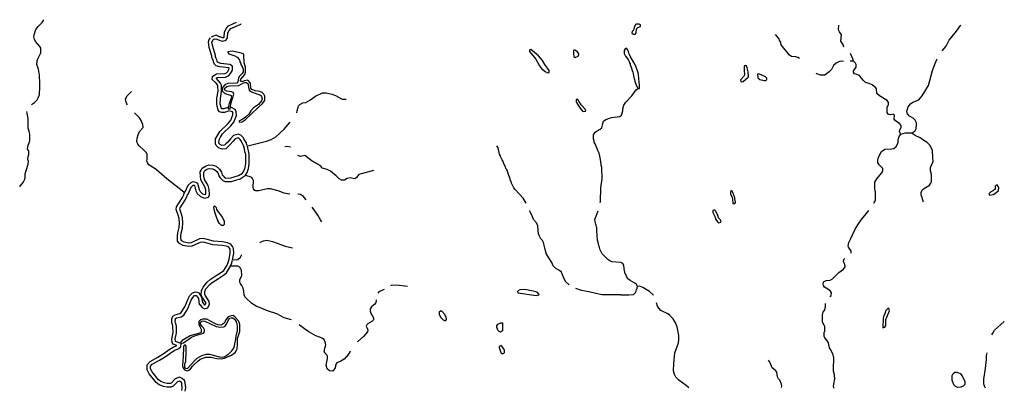
# Model space of a CAD drawing. Extents: x 1713706 to 1904492, y 16310646 to 16437505.
# Drawn here: x 1776771 to 1833019, y 16374384 to 16395421 of the extents above; entities that cross this region are included whole.
import ezdxf

# ---------------------------------------------------------------- set-up
doc = ezdxf.new("R2010")
doc.units = 0
doc.header["$MEASUREMENT"] = 0
doc.layers.add('L3', color=7, linetype='CONTINUOUS')

msp = doc.modelspace()

# ---------------------------------------------------------------- linework, layer by layer
at = {"layer": 'L3', "color": 140, "linetype": 'CONTINUOUS'}
for p, q in [((1788146, 16394246), (1787987, 16394313)), ((1788229, 16394430), (1788004, 16394530)), ((1788787, 16390313), (1788696, 16390313))]:
    msp.add_line(p, q, dxfattribs=at)
at = {"layer": 'L3', "color": 140, "linetype": 'CONTINUOUS', "flags": 128}
for points in [[(1777638, 16394271), (1777613, 16394296), (1777588, 16394446), (1777596, 16394563), (1777696, 16394863), (1777821, 16395038), (1778054, 16395255), (1778154, 16395421)], [(1788421, 16394380), (1788446, 16394430), (1788462, 16394713), (1788562, 16394921), (1788696, 16395071), (1789162, 16395280)], [(1788554, 16394238), (1788646, 16394380), (1788662, 16394663), (1788729, 16394805), (1788829, 16394921), (1789404, 16395163), (1789421, 16395205)], [(1811937, 16394588), (1811987, 16394663), (1812012, 16394905), (1812078, 16394980), (1812245, 16395030), (1812228, 16395130), (1812162, 16395171), (1812003, 16395163), (1811945, 16395146), (1811870, 16394980), (1811828, 16394821), (1811762, 16394755), (1811745, 16394655), (1811803, 16394613), (1811878, 16394580), (1811937, 16394588)], [(1823686, 16394621), (1823595, 16394738), (1823553, 16394838), (1823570, 16395113)], [(1830203, 16394680), (1830286, 16394763), (1830519, 16395096), (1830528, 16395113)], [(1777454, 16390588), (1777621, 16390688), (1777771, 16390846), (1777846, 16390996), (1777904, 16391146), (1777929, 16391580), (1777913, 16391788), (1777904, 16392263), (1777854, 16392605), (1777754, 16392871), (1777771, 16393080), (1777813, 16393196), (1777971, 16393530), (1777971, 16393796), (1777929, 16393888), (1777679, 16394171), (1777638, 16394280)], [(1788729, 16390221), (1788471, 16390130), (1788312, 16390130), (1788187, 16390155), (1788112, 16390263), (1788029, 16390580), (1788037, 16390938), (1788104, 16391338), (1788096, 16391655), (1788079, 16391705), (1787987, 16391805), (1787762, 16392005), (1787787, 16392171), (1787921, 16392280), (1788021, 16392330), (1788487, 16392346), (1788587, 16392388), (1788654, 16392471), (1788721, 16392588), (1788729, 16392663), (1788712, 16392671), (1788204, 16392730), (1788004, 16392796), (1787921, 16392871), (1787846, 16392996), (1787837, 16393080), (1787771, 16393213), (1787754, 16393338), (1787596, 16393838), (1787554, 16394155), (1787596, 16394296), (1787671, 16394396)], [(1788004, 16394530), (1787779, 16394471), (1787704, 16394421)], [(1788662, 16390405), (1788437, 16390330), (1788329, 16390330), (1788304, 16390338), (1788296, 16390346), (1788229, 16390596), (1788237, 16390921), (1788304, 16391321), (1788296, 16391688), (1788246, 16391805), (1788137, 16391938), (1787987, 16392080), (1788021, 16392113), (1788071, 16392130), (1788537, 16392146), (1788704, 16392221), (1788821, 16392355), (1788921, 16392538), (1788929, 16392763), (1788779, 16392871), (1788254, 16392930), (1788104, 16392980), (1788071, 16393005), (1788046, 16393063), (1788037, 16393130), (1787996, 16393213), (1787962, 16393305), (1787954, 16393338), (1787954, 16393371), (1787796, 16393888), (1787754, 16394138), (1787779, 16394196), (1787804, 16394255)], [(1787979, 16394313), (1787862, 16394288), (1787804, 16394255)], [(1788554, 16394230), (1788362, 16394180), (1788146, 16394255)], [(1788421, 16394380), (1788379, 16394380), (1788212, 16394438)], [(1821311, 16393205), (1821228, 16393263), (1821111, 16393296), (1820861, 16393321), (1820753, 16393396), (1820278, 16393980), (1820245, 16394080), (1820245, 16394146), (1820186, 16394230), (1820186, 16394263), (1820161, 16394288), (1820153, 16394338), (1819945, 16394571)], [(1823878, 16393880), (1823836, 16393930), (1823836, 16393963), (1823686, 16394196), (1823711, 16394555), (1823678, 16394621)], [(1829469, 16393646), (1829703, 16393913), (1829878, 16394246), (1830211, 16394680)], [(1789521, 16391896), (1789421, 16391896), (1789387, 16391930), (1789404, 16392030), (1789629, 16392288), (1789679, 16392421), (1789679, 16392705), (1789662, 16392721), (1789604, 16392963), (1789579, 16393396), (1789571, 16393446), (1789437, 16393513), (1788912, 16393621), (1788654, 16393596), (1788654, 16393546), (1788721, 16393480), (1789054, 16393355), (1789187, 16393280), (1789321, 16393130), (1789354, 16393021), (1789387, 16392963), (1789387, 16392930), (1789404, 16392913), (1789404, 16392871), (1789487, 16392755), (1789487, 16392713), (1789521, 16392663), (1789546, 16392596), (1789529, 16392446), (1789487, 16392355), (1789312, 16392180), (1789271, 16392080), (1789237, 16391871), (1789179, 16391805), (1788654, 16391788), (1788496, 16391705), (1788379, 16391563), (1788346, 16391471), (1788346, 16391355), (1788479, 16391230), (1788612, 16391180), (1788812, 16391121), (1788854, 16391088), (1788862, 16390946), (1788829, 16390896), (1788796, 16390796), (1788729, 16390630), (1788696, 16390496), (1788679, 16390346), (1788696, 16390313)], [(1806928, 16392388), (1807020, 16392413), (1807012, 16392513), (1806778, 16392863), (1806645, 16393088), (1806403, 16393355), (1805962, 16393730), (1805895, 16393696), (1805887, 16393605), (1806253, 16393171), (1806470, 16392780), (1806587, 16392630), (1806787, 16392463), (1806928, 16392388)], [(1808503, 16393271), (1808678, 16393338), (1808720, 16393430), (1808720, 16393480), (1808637, 16393580), (1808487, 16393688), (1808428, 16393688), (1808403, 16393646), (1808403, 16393480), (1808437, 16393330), (1808503, 16393271)], [(1812078, 16391496), (1812187, 16391488), (1812187, 16391705), (1812162, 16391830), (1812120, 16392288), (1812112, 16392396), (1811978, 16392763), (1811862, 16392988), (1811637, 16393338), (1811603, 16393438), (1811587, 16393446), (1811545, 16393613), (1811495, 16393721), (1811428, 16393788), (1811353, 16393755), (1811303, 16393655), (1811312, 16393488), (1811387, 16393338), (1811537, 16393155), (1811603, 16393005), (1811603, 16392938), (1811637, 16392921), (1811653, 16392838), (1811712, 16392721), (1811778, 16392463), (1811795, 16392446), (1811812, 16392338), (1811870, 16392046), (1811895, 16392021), (1811912, 16391888), (1811987, 16391696), (1812078, 16391496)], [(1823836, 16393038), (1823728, 16393046), (1823603, 16393038), (1823411, 16392946), (1823261, 16392805), (1823153, 16392580), (1823020, 16392455), (1822761, 16392263), (1822528, 16392263), (1822311, 16392338), (1822270, 16392355)], [(1824403, 16393063), (1824236, 16393055), (1824220, 16393055)], [(1824403, 16393063), (1824370, 16393196), (1824236, 16393488)], [(1827111, 16388880), (1827028, 16389021), (1827044, 16389130), (1827128, 16389263), (1827128, 16389380), (1827028, 16389505), (1826886, 16389596), (1826761, 16389680), (1826736, 16389738), (1826744, 16389980), (1826694, 16390030), (1826528, 16389988), (1826411, 16390013), (1826328, 16390130), (1826336, 16390405), (1826411, 16390580), (1826411, 16390705), (1826320, 16390813), (1825886, 16391071), (1825736, 16391205), (1825711, 16391471), (1825678, 16391530), (1825470, 16391705), (1825295, 16391788), (1825095, 16391846), (1824978, 16391946), (1824861, 16392088), (1824753, 16392230), (1824595, 16392296), (1824453, 16392338), (1824403, 16392421), (1824403, 16392496), (1824553, 16392721), (1824553, 16392863), (1824511, 16392946), (1824403, 16393063)], [(1827761, 16388971), (1827919, 16389088), (1827986, 16389213), (1828011, 16389413), (1828003, 16389538), (1827928, 16389680), (1827819, 16389805), (1827603, 16389913), (1827486, 16390055), (1827444, 16390171), (1827461, 16390263), (1827536, 16390455), (1827653, 16390613), (1827794, 16390713), (1828136, 16390855), (1828336, 16391080), (1828478, 16391330), (1828694, 16391663), (1828911, 16392513), (1829061, 16392930), (1829161, 16393155), (1829178, 16393180)], [(1818003, 16391871), (1818103, 16391896), (1818378, 16392146), (1818403, 16392205), (1818395, 16392455), (1818336, 16392680), (1818295, 16392780), (1818261, 16392813), (1818186, 16392796), (1818153, 16392738), (1818153, 16392521), (1818170, 16392288), (1818153, 16392221), (1817978, 16392030), (1817953, 16391988), (1817961, 16391896), (1818003, 16391871)], [(1788787, 16390313), (1788829, 16390621), (1789004, 16391180), (1788971, 16391263), (1788879, 16391296), (1788596, 16391338), (1788471, 16391421), (1788479, 16391496), (1788604, 16391605), (1788754, 16391646), (1789296, 16391663), (1789562, 16391821), (1789629, 16391838), (1789712, 16391830), (1789804, 16391780), (1789854, 16391480), (1789871, 16391463), (1789887, 16391405), (1790021, 16391305), (1790537, 16391105), (1790587, 16391046), (1790621, 16390913), (1790579, 16390788), (1790404, 16390588), (1790121, 16390388), (1789971, 16390221), (1789854, 16390021), (1789679, 16389863), (1789512, 16389746), (1789321, 16389646), (1789296, 16389621), (1789329, 16389580), (1789471, 16389596), (1789654, 16389713), (1790379, 16390396), (1790654, 16390655), (1790754, 16390796), (1790771, 16390855), (1790771, 16391055), (1790721, 16391180), (1790629, 16391263), (1790487, 16391321), (1790237, 16391371), (1790037, 16391446), (1789979, 16391513), (1789962, 16391805), (1789829, 16391955), (1789787, 16391980), (1789621, 16391938), (1789521, 16391896)], [(1819303, 16391955), (1819411, 16391955), (1819461, 16392021), (1819445, 16392080), (1819378, 16392155), (1818995, 16392330), (1818928, 16392321), (1818945, 16392113), (1819061, 16392013), (1819303, 16391955)], [(1809937, 16384963), (1809945, 16385046), (1809978, 16385821), (1810037, 16386330), (1810028, 16386980), (1809995, 16387121), (1809962, 16387330), (1809928, 16387530), (1809912, 16387638), (1809870, 16387805), (1809795, 16387955), (1809778, 16388021), (1809678, 16388238), (1809653, 16388330), (1809595, 16388438), (1809587, 16388505), (1809553, 16388621), (1809553, 16388855), (1809637, 16388996), (1809753, 16389088), (1809928, 16389171), (1810028, 16389255), (1810070, 16389396), (1810087, 16389488), (1810128, 16389638), (1810253, 16389730), (1810570, 16389846), (1811062, 16389896), (1811153, 16389971), (1811220, 16390213), (1811228, 16390330), (1811287, 16390546), (1811403, 16390721), (1811745, 16391071), (1811987, 16391421), (1812078, 16391496)], [(1782937, 16390563), (1782887, 16390613), (1782846, 16390713), (1782821, 16390905), (1782912, 16391080), (1783154, 16391321)], [(1792596, 16390113), (1792629, 16390221), (1792670, 16390421), (1792704, 16390513), (1792770, 16390588), (1792945, 16390671), (1793120, 16390696), (1793387, 16390855), (1793662, 16391055), (1794079, 16391246), (1794270, 16391255), (1794612, 16391163), (1794820, 16391096), (1795187, 16390888), (1795420, 16390880)], [(1808995, 16390180), (1809103, 16390205), (1809112, 16390246), (1809095, 16390263), (1809078, 16390313), (1808853, 16390555), (1808653, 16390863), (1808562, 16390863), (1808570, 16390730), (1808603, 16390696), (1808603, 16390663), (1808787, 16390380), (1808820, 16390313), (1808920, 16390205), (1808995, 16390180)], [(1789587, 16388155), (1789529, 16388280), (1789504, 16388363), (1789504, 16388363), (1789396, 16388521), (1789371, 16388588), (1789296, 16388663), (1789254, 16388671), (1789087, 16388621), (1788962, 16388496), (1788804, 16388296), (1788687, 16388180), (1788546, 16388055), (1788329, 16388038), (1788137, 16388105), (1787996, 16388238), (1787954, 16388346), (1787962, 16388613), (1788071, 16388813), (1788212, 16389038), (1788679, 16389505), (1788829, 16389680), (1788954, 16389988), (1788946, 16390113), (1788921, 16390155), (1788796, 16390205), (1788771, 16390213)], [(1789771, 16388238), (1789729, 16388330), (1789729, 16388388), (1789579, 16388621), (1789537, 16388705), (1789396, 16388830), (1789254, 16388888), (1788987, 16388805), (1788812, 16388630), (1788654, 16388430), (1788554, 16388330), (1788462, 16388255), (1788346, 16388238), (1788237, 16388271), (1788162, 16388355), (1788154, 16388380), (1788162, 16388563), (1788237, 16388713), (1788362, 16388905), (1788829, 16389371), (1788996, 16389580), (1789154, 16389955), (1789146, 16390163), (1789071, 16390305), (1788862, 16390405), (1788804, 16390413)], [(1776771, 16385888), (1776804, 16385913), (1776971, 16386121), (1777063, 16386321), (1777079, 16386421), (1777088, 16386621), (1777138, 16386813), (1777263, 16387171), (1777271, 16387346), (1777238, 16387446), (1777246, 16387613), (1777288, 16387730), (1777288, 16387938), (1777254, 16387963), (1777221, 16388055), (1777254, 16388255), (1777321, 16388396), (1777346, 16388530), (1777346, 16388896), (1777321, 16389038), (1777313, 16389063), (1777254, 16389238), (1777254, 16389788), (1777213, 16389996), (1777204, 16390046), (1777196, 16390063), (1777179, 16390180)], [(1786154, 16385571), (1785171, 16386330), (1784562, 16386880), (1784362, 16387013), (1784146, 16387138), (1784071, 16387246), (1784037, 16387405), (1784062, 16387446), (1784062, 16387721), (1784012, 16387821), (1783862, 16387980), (1783596, 16388230), (1783529, 16388313), (1783471, 16388471), (1783487, 16388655), (1783537, 16388855), (1783612, 16389038), (1783829, 16389263), (1783812, 16389438), (1783704, 16389671), (1783612, 16389813), (1783321, 16390113)], [(1789796, 16388221), (1790862, 16388488), (1791137, 16388588), (1791412, 16388738), (1791879, 16389171), (1792221, 16389571)], [(1825570, 16384954), (1825586, 16384988), (1825628, 16385054), (1825661, 16385138), (1825653, 16385588), (1825636, 16385663), (1825620, 16385771), (1825628, 16386146), (1825736, 16386346), (1826003, 16386655), (1826078, 16386805), (1826078, 16386930), (1825861, 16387130), (1825795, 16387246), (1825795, 16387413), (1825836, 16387580), (1826011, 16387905), (1826194, 16388030), (1826586, 16388055), (1826711, 16388071), (1826836, 16388180), (1826919, 16388313), (1826953, 16388430), (1826961, 16388571), (1827019, 16388746), (1827111, 16388880)], [(1827111, 16388880), (1827378, 16388963), (1827761, 16388971)], [(1828403, 16385013), (1828261, 16385421), (1828261, 16385554), (1828336, 16385688), (1828403, 16385763), (1828753, 16385980), (1828828, 16386088), (1828861, 16386163), (1828861, 16386588), (1828811, 16386788), (1828811, 16386988), (1828953, 16387321), (1828944, 16387563), (1828911, 16387963), (1828786, 16388238), (1828619, 16388405), (1828419, 16388521), (1828211, 16388671), (1827928, 16388805), (1827761, 16388930), (1827761, 16388971)], [(1789504, 16386663), (1789579, 16386780), (1789646, 16386988), (1789687, 16387213), (1789687, 16387721), (1789637, 16387888), (1789612, 16388046), (1789579, 16388171)], [(1789662, 16386546), (1789762, 16386696), (1789846, 16386938), (1789887, 16387196), (1789887, 16387755), (1789837, 16387938), (1789812, 16388080), (1789779, 16388221)], [(1792237, 16388146), (1792221, 16388155), (1792046, 16388180), (1791921, 16388171)], [(1805695, 16384946), (1805528, 16385230), (1805078, 16385721), (1805003, 16385830), (1804853, 16386138), (1804862, 16386171), (1804803, 16386246), (1804762, 16386421), (1804728, 16386463), (1804595, 16386863), (1804537, 16386930), (1804528, 16387030), (1804428, 16387196), (1804395, 16387321), (1804328, 16387430), (1804237, 16387621), (1804237, 16387646), (1804187, 16387738), (1804103, 16388113), (1804028, 16388230)], [(1796979, 16386821), (1796637, 16386713), (1796270, 16386630), (1796145, 16386580), (1796020, 16386413), (1795920, 16386346), (1795820, 16386355), (1795645, 16386405), (1795479, 16386355), (1795320, 16386271), (1795162, 16386271), (1795029, 16386330), (1794845, 16386505), (1794520, 16386780), (1794345, 16386863), (1794070, 16386946), (1793929, 16387096), (1793470, 16387338), (1793137, 16387613), (1793062, 16387663), (1792804, 16387613), (1792654, 16387680)], [(1786164, 16385512), (1786221, 16385588), (1786404, 16385971), (1786562, 16386138), (1786687, 16386180), (1786812, 16386155), (1786921, 16386088), (1787021, 16385721), (1787079, 16385621), (1787212, 16385488), (1787346, 16385438), (1787412, 16385455), (1787404, 16385705), (1787346, 16385880), (1787121, 16386280), (1787096, 16386471), (1787087, 16386746), (1787129, 16386838), (1787196, 16386946), (1787379, 16387071), (1787571, 16387130), (1787812, 16387113), (1788004, 16387055), (1788179, 16386888), (1788296, 16386721), (1788346, 16386571), (1788387, 16386513), (1788496, 16386405), (1788546, 16386380), (1788829, 16386396), (1789279, 16386530), (1789496, 16386663)], [(1786359, 16385446), (1786387, 16385471), (1786571, 16385855), (1786679, 16385971), (1786704, 16385980), (1786729, 16385971), (1786754, 16385955), (1786837, 16385655), (1786912, 16385505), (1787096, 16385321), (1787329, 16385238), (1787562, 16385288), (1787612, 16385421), (1787604, 16385738), (1787529, 16385963), (1787337, 16386296), (1787337, 16386363), (1787304, 16386388), (1787296, 16386488), (1787287, 16386696), (1787312, 16386738), (1787346, 16386813), (1787462, 16386888), (1787587, 16386930), (1787779, 16386913), (1787904, 16386871), (1788029, 16386755), (1788112, 16386638), (1788162, 16386471), (1788237, 16386380), (1788379, 16386238), (1788512, 16386180), (1788862, 16386196), (1789362, 16386346), (1789646, 16386538), (1789662, 16386546)], [(1792204, 16385471), (1792071, 16385480), (1791887, 16385530), (1791537, 16385655), (1791096, 16385763), (1790912, 16385763), (1790437, 16385655), (1790254, 16385663), (1790196, 16385671), (1790137, 16385771), (1790104, 16385846), (1790121, 16386246), (1790079, 16386363), (1790029, 16386421), (1789887, 16386480), (1789679, 16386530)], [(1832194, 16385404), (1832378, 16385446), (1832544, 16385538), (1832694, 16385680), (1832703, 16385846), (1832611, 16385996), (1832536, 16385963), (1832494, 16385921), (1832494, 16385746), (1832394, 16385671), (1832228, 16385580), (1832153, 16385496), (1832153, 16385430), (1832194, 16385404)], [(1788737, 16381729), (1788796, 16382113), (1788787, 16382321), (1788771, 16382371), (1788712, 16382438), (1788587, 16382488), (1788329, 16382538), (1787812, 16382579), (1787262, 16382729), (1787087, 16382713), (1786612, 16382488), (1786412, 16382471), (1786104, 16382538), (1785896, 16382654), (1785787, 16382779), (1785779, 16382904), (1785779, 16383080), (1785796, 16383263), (1785879, 16383554), (1785896, 16383829), (1785879, 16384071), (1785829, 16384263), (1785712, 16384588), (1785729, 16384746), (1786079, 16385271)], [(1788937, 16381696), (1788996, 16382096), (1788987, 16382371), (1788937, 16382471), (1788829, 16382604), (1788637, 16382688), (1788362, 16382738), (1787846, 16382779), (1787279, 16382930), (1787037, 16382913), (1786562, 16382688), (1786429, 16382671), (1786171, 16382721), (1786029, 16382804), (1785987, 16382863), (1785979, 16382921), (1785979, 16383063), (1785996, 16383230), (1786079, 16383521), (1786096, 16383829), (1786079, 16384104), (1786012, 16384330), (1785912, 16384605), (1785929, 16384680), (1786240, 16385159)], [(1786079, 16385271), (1786146, 16385430), (1786164, 16385512)], [(1786240, 16385159), (1786346, 16385363), (1786359, 16385446)], [(1793145, 16385146), (1792987, 16385321), (1792812, 16385438), (1792687, 16385455), (1792662, 16385455)], [(1817528, 16384913), (1817620, 16384930), (1817661, 16384980), (1817645, 16385121), (1817628, 16385154), (1817620, 16385254), (1817520, 16385563), (1817470, 16385630), (1817436, 16385646), (1817370, 16385613), (1817370, 16385471), (1817470, 16385296), (1817495, 16385154), (1817511, 16384963), (1817528, 16384913)], [(1788304, 16383680), (1788187, 16383780), (1788112, 16383913), (1788112, 16383938), (1788079, 16383996), (1787971, 16384271), (1787946, 16384380), (1787879, 16384588), (1787871, 16384721), (1787879, 16384788), (1787904, 16384796), (1787987, 16384696), (1788021, 16384588), (1788337, 16384154), (1788446, 16383938), (1788454, 16383730), (1788396, 16383680), (1788304, 16383680)], [(1794029, 16383888), (1793962, 16384004), (1793870, 16384130), (1793812, 16384263), (1793637, 16384505), (1793487, 16384713)], [(1808153, 16380288), (1807962, 16380454), (1807853, 16380663), (1807787, 16380863), (1807720, 16381021), (1807603, 16381113), (1807403, 16381213), (1807245, 16381371), (1807162, 16381563), (1806995, 16381829), (1806853, 16382079), (1806853, 16382113), (1806803, 16382221), (1806737, 16382546), (1806703, 16382704), (1806637, 16382813), (1806545, 16382921), (1806445, 16383096), (1806420, 16383163), (1806403, 16383188), (1806370, 16383663), (1806295, 16383829), (1806128, 16384021), (1806095, 16384071), (1806053, 16384221), (1805937, 16384438), (1805920, 16384513), (1805912, 16384538)], [(1812062, 16380196), (1812003, 16380304), (1811920, 16380379), (1811637, 16380529), (1811503, 16380638), (1811412, 16380804), (1811412, 16380838), (1811395, 16380863), (1811395, 16380896), (1811362, 16380913), (1811295, 16381196), (1811287, 16381404), (1811220, 16381513), (1811112, 16381554), (1810603, 16381604), (1810478, 16381663), (1810370, 16381738), (1810037, 16382063), (1809962, 16382213), (1809928, 16382288), (1809912, 16382321), (1809895, 16382446), (1809862, 16382513), (1809862, 16382554), (1809837, 16382588), (1809820, 16382721), (1809787, 16382838), (1809745, 16383371), (1809737, 16383563), (1809703, 16383638), (1809712, 16383721), (1809687, 16383746), (1809645, 16383913), (1809628, 16384038), (1809695, 16384204), (1809820, 16384513)], [(1816695, 16383829), (1816786, 16383846), (1816836, 16383904), (1816778, 16384021), (1816695, 16384121), (1816653, 16384238), (1816653, 16384271), (1816620, 16384330), (1816536, 16384496), (1816470, 16384563), (1816370, 16384530), (1816370, 16384421), (1816495, 16384146), (1816495, 16384104), (1816520, 16384080), (1816520, 16384046), (1816645, 16383863), (1816695, 16383829)], [(1824270, 16382088), (1824278, 16382121), (1824278, 16382221), (1824128, 16382396), (1824095, 16382488), (1824111, 16382604), (1824145, 16382696), (1824261, 16382938), (1824345, 16383146), (1824503, 16383471), (1824653, 16383721), (1824861, 16384021), (1825120, 16384338), (1825278, 16384538)], [(1790487, 16382679), (1790537, 16382729), (1790704, 16382796), (1790887, 16382829), (1791221, 16382771), (1791487, 16382671), (1791929, 16382496), (1792354, 16382396)], [(1788962, 16381721), (1789237, 16381738), (1789379, 16381871), (1789462, 16382021)], [(1823061, 16379629), (1823120, 16379688), (1823153, 16379838), (1823095, 16379921), (1822936, 16380046), (1822753, 16380163), (1822695, 16380254), (1822678, 16380321), (1822686, 16380454), (1822836, 16380529), (1823078, 16380554), (1823203, 16380629), (1823561, 16380996), (1823828, 16381188), (1823920, 16381321), (1823903, 16381454), (1823836, 16381596), (1823853, 16381738), (1823911, 16381796)], [(1786029, 16374263), (1786054, 16374413), (1786029, 16374654), (1786012, 16374713), (1785946, 16374771), (1785896, 16374796), (1785779, 16374754), (1785537, 16374504), (1785429, 16374454), (1785187, 16374454), (1784979, 16374488), (1784737, 16374588), (1784562, 16374713), (1784171, 16375213), (1784046, 16375438), (1784046, 16375729), (1784229, 16375921), (1784654, 16376154), (1785029, 16376388), (1785304, 16376596), (1785546, 16376738), (1785754, 16376821), (1785546, 16376896), (1785487, 16377004), (1785454, 16377188), (1785537, 16377563), (1785529, 16377904), (1785512, 16377938), (1785496, 16378029), (1785462, 16378121), (1785471, 16378354), (1785512, 16378496), (1785646, 16378579), (1785912, 16378646), (1786004, 16378713), (1786137, 16378913), (1786196, 16379029), (1786387, 16379488), (1786496, 16379688), (1786637, 16379838), (1786787, 16379888), (1786912, 16379871), (1787012, 16379829), (1787162, 16379579), (1787221, 16379279), (1787321, 16379154), (1787354, 16379138), (1787371, 16379138), (1787412, 16379221), (1787404, 16379271), (1787179, 16379613), (1787146, 16379713), (1787154, 16379954), (1787246, 16380163), (1787479, 16380438), (1787646, 16380588), (1788004, 16380821), (1788304, 16381013), (1788429, 16381113), (1788629, 16381404)], [(1786229, 16374213), (1786254, 16374413), (1786229, 16374704), (1786179, 16374829), (1786062, 16374938), (1785896, 16375013), (1785662, 16374921), (1785421, 16374671), (1785379, 16374654), (1785204, 16374654), (1785029, 16374688), (1784837, 16374771), (1784696, 16374863), (1784337, 16375329), (1784246, 16375488), (1784246, 16375646), (1784346, 16375754), (1784754, 16375988), (1785146, 16376221), (1785421, 16376429), (1785629, 16376554), (1785862, 16376654), (1785971, 16376746), (1785996, 16376938), (1785679, 16377063), (1785671, 16377071), (1785654, 16377188), (1785737, 16377546), (1785729, 16377938), (1785712, 16377988), (1785696, 16378079), (1785662, 16378154), (1785671, 16378321), (1785679, 16378363), (1785729, 16378396), (1785996, 16378463), (1786154, 16378563), (1786304, 16378813), (1786379, 16378946), (1786571, 16379404), (1786662, 16379571), (1786754, 16379671), (1786804, 16379688), (1786862, 16379671), (1786879, 16379663), (1786979, 16379513), (1787029, 16379163), (1787054, 16379163), (1787187, 16378988), (1787321, 16378921), (1787521, 16378971), (1787612, 16379188), (1787587, 16379338), (1787362, 16379696), (1787346, 16379746), (1787354, 16379904), (1787412, 16380063), (1787629, 16380304), (1787762, 16380421), (1788121, 16380654), (1788421, 16380846), (1788579, 16380979), (1788812, 16381346)], [(1788621, 16381388), (1788646, 16381479), (1788662, 16381513), (1788746, 16381746)], [(1788812, 16381338), (1788821, 16381379), (1788846, 16381429), (1788929, 16381679)], [(1792304, 16378288), (1791879, 16378404), (1791462, 16378638), (1790929, 16378813), (1790279, 16379079), (1790029, 16379221), (1789679, 16379571), (1789604, 16379704), (1789571, 16379929), (1789546, 16380096), (1789454, 16380254), (1789379, 16380371), (1789354, 16380438), (1789354, 16380571), (1789454, 16380829), (1789446, 16381121), (1789421, 16381146), (1789412, 16381188), (1789387, 16381238), (1789304, 16381321), (1789237, 16381346), (1788829, 16381346)], [(1798929, 16380188), (1798295, 16380279), (1797987, 16380246), (1797954, 16380229)], [(1811112, 16379721), (1810053, 16379713), (1809678, 16379788), (1809287, 16379896), (1808862, 16379963), (1808537, 16380088)], [(1812062, 16380196), (1812028, 16380113), (1812012, 16380021)], [(1812970, 16379688), (1812953, 16379713), (1812753, 16379913), (1812378, 16380138), (1812187, 16380221), (1812062, 16380196)], [(1797587, 16380013), (1797287, 16379888), (1797229, 16379821)], [(1806270, 16379679), (1806437, 16379713), (1806445, 16379746), (1806328, 16379863), (1806112, 16379929), (1805620, 16380021), (1805345, 16380004), (1805212, 16379921), (1805220, 16379829), (1806270, 16379679)], [(1811112, 16379721), (1811569, 16379721), (1811839, 16379742), (1811974, 16379876), (1812012, 16380021)], [(1797129, 16379429), (1797129, 16379396), (1797112, 16379288), (1797054, 16379188), (1796870, 16379029), (1796795, 16378921), (1796795, 16378796), (1796837, 16378663), (1796987, 16378396), (1796987, 16378288), (1796887, 16378188), (1796612, 16378038), (1796562, 16377929), (1796654, 16377721), (1796637, 16377604), (1796412, 16377346), (1796095, 16377054), (1796045, 16377029)], [(1814995, 16374413), (1814837, 16374546), (1814420, 16374846), (1814262, 16375013), (1814170, 16375171), (1814128, 16375371), (1814137, 16375804), (1814203, 16376413), (1814403, 16376971), (1814428, 16377146), (1814428, 16377396), (1814328, 16377888), (1814270, 16378029), (1814237, 16378121), (1814103, 16378346), (1813920, 16378538), (1813803, 16378638), (1813403, 16378829), (1813278, 16378954), (1813203, 16379079), (1813145, 16379263)], [(1822761, 16378863), (1822811, 16379046), (1822811, 16379229)], [(1826078, 16377838), (1826186, 16377871), (1826245, 16377971), (1826253, 16378304), (1826453, 16378804), (1826428, 16378929), (1826420, 16378963), (1826361, 16378946), (1826253, 16378821), (1826178, 16378604), (1826145, 16378546), (1826103, 16378388), (1826078, 16377838)], [(1788279, 16376071), (1788479, 16376104), (1788879, 16376271), (1789079, 16376421), (1789146, 16376513), (1789204, 16376629), (1789221, 16376896), (1789221, 16377229), (1789354, 16377621), (1789354, 16378029), (1789312, 16378163), (1789296, 16378179), (1789279, 16378238), (1789062, 16378471), (1788971, 16378529), (1788846, 16378521), (1788679, 16378471), (1788537, 16378263), (1788471, 16378129), (1788371, 16378038), (1788254, 16377996), (1788087, 16378013), (1787954, 16378054), (1787662, 16378221), (1787454, 16378329), (1787237, 16378329), (1787096, 16378288), (1786996, 16378188), (1787004, 16378021), (1787129, 16377763), (1787137, 16377588), (1787104, 16377554), (1786504, 16377379), (1786054, 16377113), (1785929, 16376979), (1785987, 16376938), (1786129, 16376979), (1786587, 16377296), (1786821, 16377404), (1787279, 16377529), (1787329, 16377604), (1787321, 16377713), (1787271, 16377829), (1787171, 16377938), (1787104, 16378046), (1787104, 16378121), (1787162, 16378196), (1787204, 16378229), (1787346, 16378213), (1787987, 16377904), (1788221, 16377863), (1788437, 16377888), (1788504, 16377938), (1788571, 16378021)], [(1788571, 16378021), (1788646, 16378154), (1788696, 16378296), (1788779, 16378379), (1788854, 16378413), (1788954, 16378404), (1789037, 16378338), (1789071, 16378263), (1789137, 16378196), (1789137, 16378163), (1789179, 16378088), (1789204, 16377929), (1789204, 16377679), (1789112, 16377363), (1789087, 16377088), (1789062, 16377013), (1789046, 16376921), (1788996, 16376721), (1788871, 16376513), (1788862, 16376504), (1788671, 16376288), (1788496, 16376188), (1788346, 16376146), (1788204, 16376163), (1787637, 16376304), (1787429, 16376304), (1787154, 16376229), (1786887, 16376079), (1786771, 16375971), (1786337, 16375496), (1786254, 16375513), (1786212, 16375579), (1786204, 16375788), (1786262, 16375938), (1786279, 16376463)], [(1801087, 16378238), (1801137, 16378271), (1801154, 16378338), (1801137, 16378421), (1801054, 16378604), (1800895, 16378779), (1800812, 16378779), (1800737, 16378738), (1800737, 16378621), (1800820, 16378446), (1800962, 16378288), (1801087, 16378238)], [(1823295, 16374388), (1823286, 16374404), (1823286, 16374438), (1823270, 16374463), (1823278, 16374646), (1823345, 16374913), (1823328, 16375154), (1823261, 16375363), (1823253, 16375463), (1823253, 16375746), (1823286, 16375854), (1823286, 16376163), (1823261, 16376188), (1823236, 16376288), (1823128, 16376546), (1823036, 16376696), (1822970, 16376979), (1822886, 16377138), (1822770, 16377271), (1822736, 16377363), (1822736, 16377588), (1822761, 16377629), (1822761, 16377913), (1822736, 16377988), (1822636, 16378163), (1822636, 16378571), (1822678, 16378729), (1822761, 16378863)], [(1795654, 16376504), (1795637, 16376446), (1795545, 16376304), (1795470, 16376213), (1795437, 16376204), (1795304, 16376046), (1795112, 16375929), (1794887, 16375838), (1794829, 16375763), (1794795, 16375554), (1794654, 16375354), (1794462, 16375379), (1794345, 16375488), (1794312, 16375563), (1794287, 16375696), (1794362, 16376088), (1794354, 16376229), (1794195, 16376404), (1794195, 16376438), (1794170, 16376454), (1794204, 16376679), (1794262, 16376846), (1794245, 16376954), (1794162, 16377163), (1794079, 16377229), (1793962, 16377288), (1793695, 16377371), (1793287, 16377604), (1793037, 16377771), (1792729, 16378004)], [(1804237, 16377579), (1804162, 16377621), (1804095, 16377704), (1804020, 16377879), (1804020, 16377954), (1804095, 16378038), (1804253, 16378129), (1804353, 16378121), (1804345, 16377671), (1804237, 16377579)], [(1832311, 16377438), (1832361, 16377538), (1832461, 16377696), (1833019, 16378204)], [(1786279, 16376463), (1786279, 16376788), (1786246, 16376854), (1786171, 16376838), (1786137, 16376746), (1786104, 16376163), (1786087, 16376004), (1786079, 16375654), (1786104, 16375554), (1786187, 16375446), (1786346, 16375379), (1786496, 16375438), (1786571, 16375538), (1786629, 16375629), (1786737, 16375746), (1786921, 16375921), (1787079, 16376046), (1787396, 16376154), (1787696, 16376154), (1788029, 16376079), (1788279, 16376071)], [(1804345, 16376346), (1804428, 16376379), (1804470, 16376421), (1804470, 16376538), (1804428, 16376629), (1804303, 16376804), (1804270, 16376821), (1804162, 16376763), (1804153, 16376696), (1804187, 16376663), (1804212, 16376546), (1804278, 16376388), (1804345, 16376346)], [(1831936, 16374388), (1831919, 16374421), (1831894, 16374504), (1831861, 16374563), (1831844, 16374654), (1831844, 16374913), (1831953, 16375504), (1831978, 16375871), (1832003, 16376013), (1832011, 16376254), (1832036, 16376404)], [(1820286, 16374421), (1820311, 16374513), (1820286, 16374621), (1820195, 16374838), (1820120, 16374929), (1820070, 16375029), (1820020, 16375296), (1819970, 16375388), (1819836, 16375488), (1819753, 16375546), (1819711, 16375638), (1819686, 16375746), (1819603, 16375904), (1819545, 16375988)], [(1830344, 16374438), (1830203, 16374513), (1830136, 16374579), (1830044, 16374846), (1830044, 16375113), (1830094, 16375221), (1830194, 16375296), (1830311, 16375296), (1830503, 16375221), (1830619, 16375096), (1830769, 16374779), (1830761, 16374596), (1830661, 16374513), (1830544, 16374446), (1830344, 16374438)]]:
    msp.add_lwpolyline(points, dxfattribs=at)

doc.saveas('drawing.dxf')
